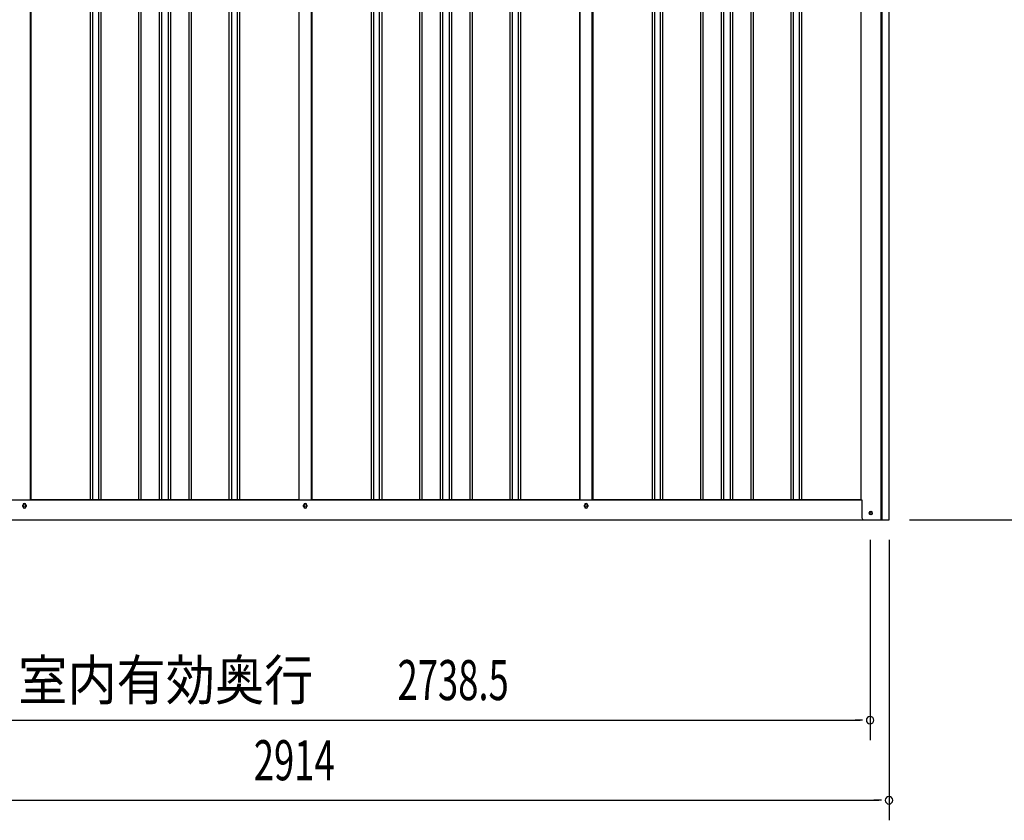
# Model space of a CAD drawing. Extents: x 543 to 20719, y 217 to 14052.
# Drawn here: x 6862 to 9320, y 10056 to 12054 of the extents above; entities that cross this region are included whole.
import ezdxf
from ezdxf.enums import TextEntityAlignment as Align

# ---------------------------------------------------------------- set-up
doc = ezdxf.new("R2010")
doc.units = 0
doc.header["$LTSCALE"] = 50
doc.header["$MEASUREMENT"] = 0
for name, color, linetype in [('SUNPOU', 4, 'CONTINUOUS'), ('下枠側', 1, 'CONTINUOUS'), ('壁パネル', 2, 'CONTINUOUS'), ('柱後', 3, 'CONTINUOUS'), ('間柱', 3, 'CONTINUOUS')]:
    doc.layers.add(name, color=color, linetype=linetype)
doc.styles.add('00', font='ROMANS', dxfattribs={"width": 0.666667, "bigfont": 'BIGFONT'})
doc.styles.add('01', font='ROMANS', dxfattribs={"height": 3, "bigfont": 'BIGFONT'})

msp = doc.modelspace()

# ---------------------------------------------------------------- linework, layer by layer
at = {"layer": 'SUNPOU'}
for p, q in [((9083.4, 10805.5), (9592.3, 10805.5)), ((8985.2, 10755.5), (8985.2, 10255.5)), ((9032.4, 10755.5), (9032.4, 10055.5)), ((6271.7, 10305.5), (8960.2, 10305.5)), ((8966.4, 10305.5), (8947.7, 10305.5)), ((6143.4, 10105.5), (9007.4, 10105.5)), ((9013.6, 10105.5), (8994.9, 10105.5))]:
    msp.add_line(p, q, dxfattribs=at)
for centre, start, end in [((8985.2, 10305.5), 0, 180), ((8985.2, 10305.5), 180, 0), ((9032.4, 10105.5), 0, 180), ((9032.4, 10105.5), 180, 0)]:
    msp.add_arc(centre, 9.38, start, end, dxfattribs=at)
at = {"layer": '下枠側'}
for p, q in [((6188.4, 10855.5), (8965, 10855.5)), ((6870.2, 10838.5), (6870.2, 10842.5)), ((6878.2, 10842.5), (6878.2, 10838.5)), ((7571.2, 10838.5), (7571.2, 10842.5)), ((7579.2, 10842.5), (7579.2, 10838.5)), ((8272.2, 10838.5), (8272.2, 10842.5)), ((8280.2, 10842.5), (8280.2, 10838.5)), ((6121.2, 10805.5), (9029.2, 10805.5))]:
    msp.add_line(p, q, dxfattribs=at)
at = {"layer": '下枠側', "color": 4}
msp.add_circle((8987.2, 10822.5), 3.5, dxfattribs=at)
at = {"layer": '下枠側'}
msp.add_circle((8987.2, 10822.5), 3, dxfattribs=at)
for centre, start, end in [((6874.2, 10842.5), 0, 180), ((7575.2, 10842.5), 0, 180), ((8276.2, 10842.5), 0, 180), ((6874.2, 10838.5), 180, 0), ((7575.2, 10838.5), 180, 0), ((8276.2, 10838.5), 180, 0)]:
    msp.add_arc(centre, 4, start, end, dxfattribs=at)
at = {"layer": '壁パネル'}
for p, q in [((6890.3, 12952.5), (6890.3, 10855.5)), ((7038.3, 12952.5), (7038.3, 10856.5)), ((7044.3, 12952.5), (7044.3, 10856.5)), ((7058.9, 12952.5), (7058.9, 10856.5)), ((7064.9, 12952.5), (7064.9, 10856.5)), ((7159, 12952.5), (7159, 10856.5)), ((7165, 12952.5), (7165, 10856.5)), ((7210.6, 12952.5), (7210.6, 10856.5)), ((7216.6, 12952.5), (7216.6, 10856.5)), ((7233, 12952.5), (7233, 10856.5)), ((7239, 12952.5), (7239, 10856.5)), ((7284.7, 12952.5), (7284.7, 10856.5)), ((7290.7, 12952.5), (7290.7, 10856.5)), ((7384.8, 12952.5), (7384.8, 10856.5)), ((7390.8, 12952.5), (7390.8, 10856.5)), ((7405.4, 12952.5), (7405.4, 10856.5)), ((7411.4, 12952.5), (7411.4, 10856.5)), ((7559.3, 12952.5), (7559.3, 10855.5)), ((7591.6, 12952.5), (7591.6, 10855.5)), ((7739.5, 12952.5), (7739.5, 10856.5)), ((7745.5, 12952.5), (7745.5, 10856.5)), ((7760.1, 12952.5), (7760.1, 10856.5)), ((7766.1, 12952.5), (7766.1, 10856.5)), ((7860.3, 12952.5), (7860.3, 10856.5)), ((7866.3, 12952.5), (7866.3, 10856.5)), ((7911.9, 12952.5), (7911.9, 10856.5)), ((7917.9, 12952.5), (7917.9, 10856.5)), ((7934.3, 12952.5), (7934.3, 10856.5)), ((7940.3, 12952.5), (7940.3, 10856.5)), ((7985.9, 12952.5), (7985.9, 10856.5)), ((7991.9, 12952.5), (7991.9, 10856.5)), ((8086, 12952.5), (8086, 10856.5)), ((8092, 12952.5), (8092, 10856.5)), ((8106.7, 12952.5), (8106.7, 10856.5)), ((8112.7, 12952.5), (8112.7, 10856.5)), ((8260.6, 12952.5), (8260.6, 10855.5)), ((8292.8, 12952.5), (8292.8, 10855.5)), ((8440.8, 12952.5), (8440.8, 10856.5)), ((8446.8, 12952.5), (8446.8, 10856.5)), ((8461.4, 12952.5), (8461.4, 10856.5)), ((8467.4, 12952.5), (8467.4, 10856.5)), ((8561.5, 12952.5), (8561.5, 10856.5)), ((8567.5, 12952.5), (8567.5, 10856.5)), ((8613.2, 12952.5), (8613.2, 10856.5)), ((8619.2, 12952.5), (8619.2, 10856.5)), ((8635.5, 12952.5), (8635.5, 10856.5)), ((8641.5, 12952.5), (8641.5, 10856.5)), ((8687.2, 12952.5), (8687.2, 10856.5)), ((8693.2, 12952.5), (8693.2, 10856.5)), ((8787.3, 12952.5), (8787.3, 10856.5)), ((8793.3, 12952.5), (8793.3, 10856.5)), ((8807.9, 12952.5), (8807.9, 10856.5)), ((8813.9, 12952.5), (8813.9, 10856.5)), ((8961.8, 12952.5), (8961.8, 10855.5)), ((7559.3, 10855.5), (6890.3, 10855.5)), ((8260.6, 10855.5), (7591.6, 10855.5)), ((8961.8, 10855.5), (8292.8, 10855.5))]:
    msp.add_line(p, q, dxfattribs=at)
at = {"layer": '柱後'}
for p, q in [((8962, 12955.5), (8962, 10855.5)), ((9013, 10805.5), (9013, 12971.5)), ((9015, 10805.5), (9015, 12971.5)), ((9033, 10805.5), (9033, 12971.1)), ((8962, 10855.5), (8965, 10855.5)), ((8965, 10855.5), (8965, 10816.5)), ((8965, 10816.9), (8965, 10810.5)), ((8986.2, 10826.3), (8987.7, 10826.3)), ((8987.7, 10818.8), (8986.2, 10818.8)), ((9013, 10805.5), (9013, 10826.5)), ((9015, 10805.5), (9015, 10826.5)), ((8970, 10805.5), (9033, 10805.5))]:
    msp.add_line(p, q, dxfattribs=at)
for centre, radius, start, end in [((8986.2, 10822.5), 3.75, 90, 270), ((8987.7, 10822.5), 3.75, 270, 90), ((8970, 10810.5), 5, 180, 270)]:
    msp.add_arc(centre, radius, start, end, dxfattribs=at)
at = {"layer": '間柱'}
for p, q in [((6889.7, 10855.5), (6889.7, 12952.5)), ((7559.7, 10855.5), (7559.7, 12952.5)), ((7590.7, 10855.5), (7590.7, 12952.5)), ((8260.7, 10855.5), (8260.7, 12952.5)), ((8291.7, 10855.5), (8291.7, 12952.5))]:
    msp.add_line(p, q, dxfattribs=at)
for centre in [(6874.2, 10840.5), (7575.2, 10840.5), (8276.2, 10840.5)]:
    msp.add_circle(centre, 3, dxfattribs=at)

# ---------------------------------------------------------------- texts
at = {"layer": 'SUNPOU', "style": '01', "width": 0.9}
msp.add_text('室内有効奥行', height=100, dxfattribs=at).set_placement((7595.5, 10355.5), align=Align.RIGHT)
at = {"layer": 'SUNPOU', "style": '00', "width": 0.666667}
for s, p in [('2738.5', (7805.6, 10355.5)), ('2914', (7446.8, 10155.5))]:
    msp.add_text(s, height=100, dxfattribs=at).set_placement(p)

doc.saveas('drawing.dxf')
